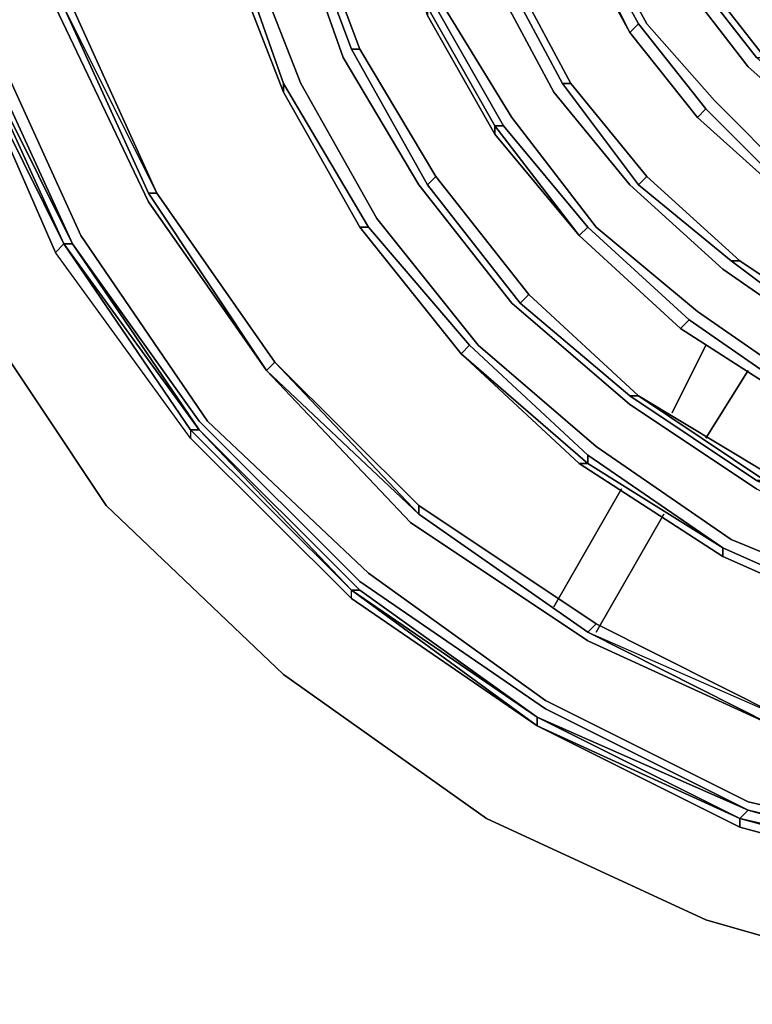
# Model space of a CAD drawing. Units: millimetres. Extents: x 0 to 29.4, y -28.5 to 0.
# Drawn here: x 3.5 to 5.9, y -14.3 to -11.1 of the extents above; entities that cross this region are included whole.
import ezdxf

# ---------------------------------------------------------------- set-up
doc = ezdxf.new("R2010")
doc.units = ezdxf.units.MM
doc.layers.get('0').update_dxf_attribs({"true_color": 0x5890e1})

msp = doc.modelspace()

# ---------------------------------------------------------------- linework, layer by layer
at = {"color": 116}
for points in [[(4.0672, -12.373), (3.6523, -11.7922), (3.3481, -11.1266), (3.1545, -10.4076), (3.0992, -9.6886), (3.1545, -8.94), (3.3481, -8.2486), (3.6523, -7.5573), (4.0672, -6.9747), (4.5945, -6.4492), (5.2029, -6.0344), (5.8666, -5.7302), (6.558, -5.5366), (7.3047, -5.4536), (8.0237, -5.5366)], [(7.3047, -5.7302), (6.6133, -5.7855), (5.9496, -5.9791), (5.3412, -6.2556), (4.7604, -6.6428), (4.2884, -7.1424), (3.9012, -7.6955), (3.597, -8.3316), (3.4311, -8.9953), (3.3481, -9.6886), (3.4311, -10.3523), (3.597, -11.016), (3.9012, -11.6539), (4.2884, -12.207), (3.9012, -11.6263), (4.2884, -12.207), (3.9012, -11.6539), (3.597, -11.016), (3.4311, -10.3523)], [(3.763, -6.6981), (3.3205, -7.3637), (2.961, -8.1104), (2.7674, -8.8847), (2.6844, -9.6886), (2.7674, -10.4906), (2.961, -11.2668), (3.3205, -11.9858), (3.763, -12.6495)], [(4.5668, -12.9537), (4.5668, -12.9261), (4.0395, -12.4006), (4.0395, -12.4283), (3.597, -11.8199), (3.2928, -11.1266), (3.0992, -10.4076), (3.0439, -9.6886), (3.0992, -8.94), (3.2928, -8.221), (3.597, -7.5296), (4.0395, -6.9193)], [(3.3205, -8.221), (3.6523, -7.5573), (3.3481, -8.2486), (3.1545, -8.94), (3.0992, -9.6886), (3.1545, -10.4076), (3.3481, -11.1266), (3.6523, -11.7922), (4.0672, -12.4006), (3.6247, -11.7922)], [(3.6523, -7.5573), (3.3481, -8.2486), (3.1545, -8.94), (3.0992, -9.6886), (3.1545, -10.4076), (3.3481, -11.1266), (3.6523, -11.7922)], [(3.68, -7.5849), (3.3758, -8.2486), (3.1822, -8.94), (3.1269, -9.6886), (3.1822, -10.4076), (3.3758, -11.099), (3.68, -11.7646)], [(3.4588, -10.3523), (3.6247, -11.016), (3.9012, -11.6263), (4.2884, -12.207), (3.9012, -11.6539), (3.597, -11.016), (3.4311, -10.3523)], [(4.3161, -12.1794), (3.9289, -11.6263), (3.6523, -11.016), (3.4588, -10.3523)], [(3.2928, -11.1266), (3.3205, -11.1266), (3.1269, -10.4076), (3.3205, -11.1266), (3.6247, -11.7922)], [(3.9012, -11.6263), (3.9289, -11.6263), (3.6247, -11.016)], [(3.6247, -11.016), (3.6523, -11.016), (3.9289, -11.6263), (4.3161, -12.1794), (4.2884, -12.207), (4.7604, -12.7048)], [(3.6247, -11.7922), (3.2928, -11.1266)], [(3.6247, -11.7922), (3.3205, -11.1266)], [(3.3205, -11.1266), (3.6523, -11.7922), (3.6247, -11.7922)], [(3.6247, -11.7922), (3.6523, -11.7922), (3.3205, -11.1266)], [(3.6247, -11.7922), (3.6523, -11.7922), (3.3205, -11.1266)], [(4.2884, -12.207), (4.3161, -12.1794), (3.9289, -11.6263)], [(3.68, -11.7646), (4.0948, -12.373), (4.6221, -12.8708), (5.2029, -13.2874), (5.8666, -13.6193), (6.5856, -13.7852), (7.3047, -13.8682), (8.0237, -13.7852)], [(4.0395, -12.4283), (4.5668, -12.9537), (4.5668, -12.9261), (4.0672, -12.4006), (3.6523, -11.7922), (4.0672, -12.373)], [(7.3047, -13.9235), (7.3047, -13.8959), (6.558, -13.8405), (5.8666, -13.647), (5.2029, -13.3151), (4.5945, -12.8984), (4.0672, -12.373), (3.6523, -11.7922), (4.0672, -12.4006), (4.5668, -12.9261)], [(4.5668, -12.9537), (4.0395, -12.4283), (3.597, -11.8199)], [(4.2884, -12.207), (4.3161, -12.1794), (4.7881, -12.6772)], [(4.7881, -12.6772), (4.7881, -12.6495), (4.3161, -12.1794), (4.7881, -12.6772), (4.2884, -12.207), (4.7604, -12.7048), (5.3412, -13.092), (5.9496, -13.3704), (5.3412, -13.0644), (5.9772, -13.3427), (5.9496, -13.3704), (6.6133, -13.564), (7.3047, -13.6193)], [(4.3161, -12.1794), (4.7881, -12.6495), (4.7881, -12.6772)], [(4.7881, -12.6772), (4.3161, -12.1794)], [(5.3688, -13.0367), (4.7881, -12.6495), (4.3161, -12.1794), (4.7881, -12.6495), (4.7881, -12.6772)], [(4.7604, -12.7048), (4.2884, -12.207)], [(4.0672, -12.373), (4.5945, -12.8984)], [(4.5945, -12.8984), (4.0672, -12.373)], [(4.0395, -12.4006), (4.5668, -12.9261)], [(4.5668, -12.9261), (4.0395, -12.4006)], [(4.0672, -12.4006), (4.5945, -12.9261), (4.5668, -12.9261)], [(4.5945, -12.9261), (4.0672, -12.4006)], [(4.5668, -12.9261), (4.5945, -12.9261), (4.0672, -12.4006)], [(3.763, -12.6495), (4.3437, -13.2026), (5.0093, -13.6746), (5.7283, -14.0065), (6.5027, -14.2277), (7.3047, -14.283), (8.1067, -14.2277)], [(4.7881, -12.6495), (5.3688, -13.0367), (5.3412, -13.0644)], [(4.5668, -12.9261), (5.1752, -13.3427), (5.1752, -13.3704)], [(5.1752, -13.3704), (5.1752, -13.3427), (4.5668, -12.9261)], [(4.5668, -12.9261), (5.1752, -13.3427), (5.839, -13.6746), (5.1752, -13.3704)], [(4.5668, -12.9261), (4.5945, -12.9261)], [(5.1752, -13.3427), (4.5668, -12.9261)], [(4.5668, -12.9537), (5.1752, -13.3704), (4.5668, -12.9261)], [(5.1752, -13.3704), (5.1752, -13.3427), (4.5668, -12.9261)], [(5.1752, -13.3427), (4.5945, -12.9261)], [(5.3412, -13.0644), (5.9772, -13.3427), (5.3688, -13.0367), (5.9772, -13.3427)], [(5.3412, -13.0644), (5.9772, -13.3427), (5.9496, -13.3704), (5.9772, -13.3427)], [(5.839, -13.6746), (5.8666, -13.647), (5.1752, -13.3427)], [(5.1752, -13.3704), (5.839, -13.6746), (5.839, -13.7023)], [(5.839, -13.7023), (5.839, -13.6746)], [(5.839, -13.6746), (6.558, -13.8682), (6.558, -13.8959)], [(6.558, -13.8959), (6.558, -13.8682), (5.839, -13.6746)], [(5.839, -13.7023), (6.558, -13.8959), (6.558, -13.8682), (5.839, -13.6746), (6.558, -13.8682)], [(7.3047, -13.9235), (8.0237, -13.8405), (7.3047, -13.8959), (6.558, -13.8129), (5.8666, -13.647)]]:
    msp.add_lwpolyline(points, dxfattribs=at)
at = {"color": 175}
for points in [[(6.3644, -6.7534), (5.8943, -6.9193), (5.4794, -7.1701), (5.0646, -7.502), (4.7327, -7.8615), (4.4562, -8.2763), (4.2608, -8.7464), (4.1225, -9.2461), (4.0672, -9.7439), (4.0948, -10.2693), (4.2054, -10.7671), (4.4009, -11.2668), (4.6498, -11.7092), (4.9816, -12.1241), (5.3688, -12.4559), (5.8113, -12.7601), (6.2814, -12.9537)], [(6.4197, -6.9193), (5.9772, -7.0853), (5.5624, -7.3084), (5.2029, -7.6126), (4.871, -7.9721), (4.6221, -8.3593), (4.4285, -8.8018), (4.2884, -9.2737), (4.2331, -9.7715), (4.2608, -10.2417), (4.3732, -10.7118), (4.5392, -11.1819), (4.7881, -11.5986), (5.0923, -11.9858), (5.4794, -12.3177), (5.8943, -12.5942), (6.3367, -12.8155)], [(6.0602, -12.2623), (5.7007, -12.0135), (5.3688, -11.7369), (5.0923, -11.3774), (4.871, -11.016), (4.7327, -10.6012), (4.6498, -10.1864), (4.6221, -9.7439), (4.6774, -9.329), (4.7881, -8.9124), (4.954, -8.5529), (5.1752, -8.1933), (5.4794, -7.8891), (5.7836, -7.6126), (6.1432, -7.419)], [(6.2261, -7.5849), (5.8943, -7.7509), (5.5901, -7.9997), (5.3135, -8.304), (5.0923, -8.6082), (4.9263, -8.9677), (4.8434, -9.3567), (4.7881, -9.7715), (4.8157, -10.1587), (4.8987, -10.5459), (5.0369, -10.9331), (5.2305, -11.2944), (5.4794, -11.5986), (5.7836, -11.8752), (6.1432, -12.1241)], [(6.0049, -11.571), (5.756, -11.3221), (5.5347, -11.0713), (5.3688, -10.7671), (5.2582, -10.4353), (5.1752, -10.1034), (5.1752, -9.7439), (5.2029, -9.412), (5.3135, -9.0783), (5.4518, -8.7741), (5.6177, -8.5252), (5.8666, -8.2763), (6.1155, -8.0551)], [(6.1155, -11.4327), (5.8666, -11.2114), (5.673, -10.9607), (5.5071, -10.6842), (5.3965, -10.3799), (5.3412, -10.0757), (5.3412, -9.7715), (5.3688, -9.4397), (5.4518, -9.1631), (5.5901, -8.8571), (5.756, -8.6082), (5.9772, -8.3869), (6.1985, -8.221)], [(5.0923, -10.9054), (5.2858, -11.2668), (5.2582, -11.2668), (5.0646, -10.9054), (4.9263, -10.5459), (4.8434, -10.1587), (4.871, -10.1587), (4.954, -10.5459)], [(4.5945, -11.1543), (4.8434, -11.571), (4.8157, -11.5986), (4.5668, -11.1543), (4.4009, -10.7118), (4.2884, -10.2417), (4.3161, -10.2417), (4.4285, -10.7118)], [(4.0395, -10.2693), (4.1501, -10.7948), (4.3437, -11.2944)], [(4.3437, -11.2944), (4.1501, -10.7948), (4.1778, -10.7948), (4.3437, -11.2668), (4.1778, -10.7948), (4.1501, -10.7948), (4.0395, -10.2693)], [(4.7051, -10.6012), (4.8434, -11.016), (4.8157, -11.016), (5.0369, -11.405), (5.0369, -11.4327), (4.8157, -11.0437), (4.6774, -10.6288)], [(5.7007, -10.9331), (5.5624, -10.6565), (5.7007, -10.9331), (5.8943, -11.1819), (5.9219, -11.1819), (5.7283, -10.9331)], [(4.5668, -11.1543), (4.4009, -10.7118), (4.4285, -10.7118)], [(5.4794, -11.099), (5.5071, -11.0713), (5.3412, -10.7671)], [(4.3437, -11.2944), (4.3437, -11.2668), (4.1778, -10.7948)], [(5.2582, -11.2668), (5.0646, -10.9054), (5.0923, -10.9054)], [(5.0923, -10.9054), (5.0646, -10.9054), (5.2582, -11.2668), (5.5071, -11.5986), (5.5347, -11.571), (5.2858, -11.2668)], [(6.1432, -11.405), (5.8943, -11.1819), (5.7007, -10.9331), (5.7283, -10.9331), (5.9219, -11.1819)], [(5.7283, -10.9331), (5.7007, -10.9331), (5.8943, -11.1819)], [(5.9219, -11.1819), (5.7283, -10.9331)], [(5.3135, -11.7646), (5.0369, -11.405), (5.0646, -11.405), (5.3412, -11.7369), (5.0646, -11.405), (5.0369, -11.405), (4.8157, -11.016), (4.8157, -11.0437), (5.0369, -11.4327)], [(4.8434, -11.016), (5.0646, -11.405), (5.0369, -11.405), (5.3135, -11.7646), (5.0369, -11.4327), (4.8157, -11.0437), (4.8157, -11.016), (4.8434, -11.016), (5.0646, -11.405), (4.8434, -11.016), (4.8157, -11.016), (5.0369, -11.405), (5.0369, -11.4327), (5.3135, -11.7646)], [(5.7007, -11.3774), (5.7283, -11.3497), (5.5071, -11.0713)], [(5.7007, -11.3774), (5.4794, -11.099)], [(5.7007, -11.3774), (5.4794, -11.099)], [(4.8157, -11.5986), (4.5668, -11.1543), (4.5945, -11.1543)], [(4.5945, -11.1543), (4.5668, -11.1543), (4.8157, -11.5986), (5.1199, -11.9858), (5.1476, -11.9581), (4.8434, -11.571)], [(4.5945, -11.7369), (4.6221, -11.7369), (4.3437, -11.2668)], [(5.839, -11.8475), (5.8113, -11.8475), (6.1432, -12.0964), (5.8113, -11.8475), (5.5071, -11.5986), (5.2582, -11.2668), (5.2858, -11.2668), (5.5347, -11.571)], [(5.2858, -11.2668), (5.2582, -11.2668), (5.5071, -11.5986)], [(5.5347, -11.571), (5.2858, -11.2668)], [(5.9772, -11.6263), (5.7007, -11.3774), (5.7283, -11.3497), (5.7007, -11.3774)], [(5.9772, -11.6263), (5.9772, -11.5986), (5.7283, -11.3497)], [(5.9772, -11.6263), (5.7007, -11.3774)], [(5.3135, -11.7646), (5.3412, -11.7369), (5.0646, -11.405)], [(5.9219, -12.5389), (5.5071, -12.29), (5.9219, -12.5389), (5.9219, -12.5666), (6.3644, -12.7601), (6.3644, -12.7878), (5.8943, -12.5666), (5.4794, -12.29), (5.1199, -11.9858), (4.8157, -11.5986), (4.8434, -11.571), (5.1476, -11.9581)], [(4.8434, -11.571), (4.8157, -11.5986), (5.1199, -11.9858)], [(5.1476, -11.9581), (4.8434, -11.571)], [(5.8113, -11.8475), (5.5071, -11.5986), (5.5347, -11.571), (5.839, -11.8475)], [(5.839, -11.8475), (5.5347, -11.571)], [(5.5347, -11.571), (5.839, -11.8475)], [(5.839, -11.8475), (5.5347, -11.571)], [(4.9263, -12.1517), (5.3412, -12.5112), (4.9263, -12.1517), (4.954, -12.1241), (4.9263, -12.1517), (4.954, -12.1241), (4.6221, -11.7369)], [(5.6454, -12.0688), (5.3135, -11.7646), (5.3412, -11.7369), (5.3135, -11.7646)], [(5.673, -12.0411), (6.0325, -12.29), (6.0325, -12.3177), (5.6454, -12.0688), (5.673, -12.0411), (5.3412, -11.7369)], [(5.6454, -12.0688), (5.3135, -11.7646)], [(5.4794, -12.29), (5.1199, -11.9858), (5.1476, -11.9581), (5.5071, -12.29)], [(5.5071, -12.29), (5.1476, -11.9581)], [(5.1476, -11.9581), (5.5071, -12.29)], [(5.5071, -12.29), (5.1476, -11.9581)], [(6.8622, -12.6219), (6.4474, -12.5112), (6.4474, -12.4836), (6.4474, -12.5112), (6.0325, -12.3177), (5.6454, -12.0688), (5.673, -12.0411), (5.6454, -12.0688)], [(6.0325, -12.3177), (5.6454, -12.0688)], [(4.954, -12.1241), (5.3412, -12.4836), (5.3412, -12.5112), (5.7836, -12.7878), (5.7836, -12.8155), (5.3135, -12.5112)], [(5.8943, -12.5666), (5.4794, -12.29), (5.5071, -12.29)], [(5.7836, -12.8155), (5.7836, -12.7878), (5.3412, -12.5112), (5.3412, -12.4836), (5.3412, -12.5112), (5.3135, -12.5112), (5.7836, -12.8155), (6.2814, -13.0367), (6.2814, -13.009), (5.7836, -12.7878), (5.3412, -12.4836)], [(6.2814, -13.009), (5.7836, -12.7878)]]:
    msp.add_lwpolyline(points, dxfattribs=at)
for points in [[(5.1199, -10.1034), (5.1752, -10.4353), (5.3135, -10.7948), (5.4794, -11.099), (5.3135, -10.7671), (5.3412, -10.7671), (5.2029, -10.4353), (5.1476, -10.1034)], [(4.5392, -11.1819), (4.3732, -10.7118)], [(4.4009, -10.7118), (4.5668, -11.1543), (4.5945, -11.1543), (4.4285, -10.7118)], [(4.4285, -10.7118), (4.5945, -11.1543)], [(4.4285, -10.7118), (4.5945, -11.1543)], [(4.4285, -10.7118), (4.5945, -11.1543)], [(4.2054, -10.7671), (4.4009, -11.2668)], [(5.3135, -10.7671), (5.4794, -11.099), (5.3135, -10.7948)], [(5.4794, -11.099), (5.3135, -10.7671), (5.3412, -10.7671), (5.5071, -11.0713), (5.3412, -10.7671), (5.3135, -10.7671), (5.3135, -10.7948)], [(5.5347, -11.0713), (5.3688, -10.7671)], [(4.1501, -10.7948), (4.3437, -11.2944)], [(4.3437, -11.2944), (4.1501, -10.7948)], [(5.0369, -10.9331), (5.2305, -11.2944)], [(5.0923, -10.9054), (5.2858, -11.2668)], [(5.0923, -10.9054), (5.2858, -11.2668)], [(5.0923, -10.9054), (5.2858, -11.2668)], [(5.7283, -10.9331), (5.9219, -11.1819)], [(5.7283, -10.9331), (5.9219, -11.1819)], [(5.8666, -11.2114), (5.673, -10.9607)], [(5.0923, -11.3774), (4.871, -11.016)], [(5.5071, -11.0713), (5.4794, -11.099), (5.5071, -11.0713), (5.7283, -11.3497)], [(5.756, -11.3221), (5.5347, -11.0713)], [(5.7007, -11.3774), (5.4794, -11.099)], [(5.7007, -11.3774), (5.4794, -11.099)], [(4.5945, -11.1543), (4.8434, -11.571)], [(4.5945, -11.1543), (4.8434, -11.571)], [(4.5945, -11.1543), (4.8434, -11.571)], [(4.5392, -11.1819), (4.7881, -11.5986)], [(6.1155, -11.4327), (5.8666, -11.2114)], [(4.5945, -11.7369), (4.3437, -11.2944), (4.3437, -11.2668), (4.6221, -11.7369), (4.3437, -11.2668), (4.3437, -11.2944)], [(4.6498, -11.7092), (4.4009, -11.2668)], [(5.2858, -11.2668), (5.5347, -11.571)], [(5.2858, -11.2668), (5.5347, -11.571)], [(4.3437, -11.2944), (4.5945, -11.7369)], [(4.5945, -11.7369), (4.3437, -11.2944)], [(5.4794, -11.5986), (5.2305, -11.2944)], [(5.9772, -11.5986), (5.7283, -11.3497)], [(6.0049, -11.571), (5.756, -11.3221)], [(5.3688, -11.7369), (5.0923, -11.3774)], [(5.7007, -11.3774), (5.9772, -11.6263)], [(5.9772, -11.6263), (5.7007, -11.3774)], [(5.3135, -11.7646), (5.0369, -11.4327), (5.0369, -11.405)], [(4.8434, -11.571), (5.1476, -11.9581)], [(4.8434, -11.571), (5.1476, -11.9581)], [(5.5347, -11.571), (5.5071, -11.5986), (5.8113, -11.8475), (5.839, -11.8475)], [(5.5347, -11.571), (5.839, -11.8475)], [(5.0923, -11.9858), (4.7881, -11.5986)], [(5.7836, -11.8752), (5.4794, -11.5986)], [(4.9263, -12.1517), (4.5945, -11.7369)], [(4.5945, -11.7369), (4.9263, -12.1517)], [(4.6221, -11.7369), (4.5945, -11.7369), (4.6221, -11.7369), (4.954, -12.1241)], [(4.9263, -12.1517), (4.5945, -11.7369)], [(4.9816, -12.1241), (4.6498, -11.7092)], [(5.673, -12.0411), (5.3412, -11.7369)], [(5.7007, -12.0135), (5.3688, -11.7369)], [(5.3135, -11.7646), (5.6454, -12.0688)], [(5.6454, -12.0688), (5.3135, -11.7646)], [(5.8113, -11.8475), (6.1432, -12.0964), (6.1708, -12.0688), (5.839, -11.8475)], [(5.839, -11.8475), (6.1708, -12.0688)], [(5.839, -11.8475), (6.1708, -12.0688)], [(5.839, -11.8475), (6.1708, -12.0688)], [(5.7836, -11.8752), (6.1432, -12.1241)], [(5.1476, -11.9581), (5.1199, -11.9858), (5.4794, -12.29), (5.5071, -12.29)], [(5.1476, -11.9581), (5.5071, -12.29)], [(5.4794, -12.3177), (5.0923, -11.9858)], [(6.0602, -12.2623), (5.7007, -12.0135)], [(6.0325, -12.29), (5.673, -12.0411)], [(5.6454, -12.0688), (6.0325, -12.3177)], [(5.3412, -12.4836), (4.954, -12.1241)], [(5.3688, -12.4559), (4.9816, -12.1241)], [(4.9263, -12.1517), (5.3135, -12.5112)], [(4.9263, -12.1517), (5.3135, -12.5112), (5.3412, -12.5112), (4.9263, -12.1517)], [(5.4794, -12.29), (5.8943, -12.5666), (5.9219, -12.5666), (5.5071, -12.29)], [(5.4794, -12.3177), (5.8943, -12.5942)], [(5.5071, -12.29), (5.9219, -12.5389)], [(5.9219, -12.5666), (5.5071, -12.29), (5.9219, -12.5666), (5.8943, -12.5666), (6.3644, -12.7878), (5.8943, -12.5666)], [(5.8113, -12.7601), (5.3688, -12.4559)], [(5.7836, -12.8155), (5.3135, -12.5112), (5.3412, -12.5112), (5.7836, -12.7878), (6.2814, -13.009), (6.2814, -13.0367)], [(5.7836, -12.7878), (5.3412, -12.4836)], [(5.8113, -12.7601), (6.2814, -12.9537)], [(6.2814, -13.009), (6.2814, -13.0367), (6.7792, -13.175), (6.2814, -13.0367), (5.7836, -12.8155), (5.7836, -12.7878)], [(5.7836, -12.7878), (6.2814, -13.009)]]:
    msp.add_lwpolyline(points, close=True, dxfattribs=at)
at = {"color": 116}
for points in [[(3.6247, -11.016), (3.9289, -11.6263), (3.9012, -11.6263)], [(3.9012, -11.6263), (3.9289, -11.6263), (3.6247, -11.016)], [(3.6523, -11.016), (3.9289, -11.6263)], [(3.597, -11.8199), (3.2928, -11.1266), (3.6247, -11.7922)], [(3.2928, -11.1266), (3.597, -11.8199), (3.6247, -11.7922)], [(3.3205, -11.1266), (3.6247, -11.7922)], [(3.6247, -11.7922), (3.3205, -11.1266)], [(3.3205, -11.1266), (3.6247, -11.7922)], [(3.3758, -11.099), (3.68, -11.7646)], [(3.9289, -11.6263), (4.3161, -12.1794)], [(3.9289, -11.6263), (4.3161, -12.1794)], [(4.0948, -12.373), (3.68, -11.7646)], [(3.597, -11.8199), (3.6247, -11.7922), (4.0395, -12.4006), (4.0395, -12.4283)], [(3.6247, -11.7922), (4.0395, -12.4006)], [(3.6247, -11.7922), (4.0395, -12.4006)], [(4.0672, -12.4006), (4.0395, -12.4006), (3.6247, -11.7922)], [(4.0395, -12.4006), (3.6247, -11.7922), (4.0672, -12.4006), (4.0395, -12.4006)], [(3.6247, -11.7922), (4.0395, -12.4006), (4.0395, -12.4283), (4.5668, -12.9537), (4.5668, -12.9261), (4.0395, -12.4006)], [(3.3205, -11.9858), (3.763, -12.6495)], [(4.7881, -12.6772), (4.2884, -12.207)], [(4.6221, -12.8708), (4.0948, -12.373)], [(4.5668, -12.9261), (4.0395, -12.4006)], [(4.5668, -12.9261), (4.0395, -12.4006), (4.0672, -12.4006)], [(4.0395, -12.4006), (4.5668, -12.9261)], [(4.3437, -13.2026), (3.763, -12.6495)], [(5.3688, -13.0367), (4.7881, -12.6495), (5.3688, -13.0367), (5.3412, -13.0644)], [(5.3412, -13.092), (4.7604, -12.7048)], [(5.3412, -13.0644), (4.7881, -12.6772)], [(5.3412, -13.0644), (4.7881, -12.6772)], [(4.7881, -12.6772), (5.3412, -13.0644)], [(5.2029, -13.3151), (4.5945, -12.8984)], [(5.2029, -13.2874), (4.6221, -12.8708)], [(5.1752, -13.3704), (4.5668, -12.9261)], [(4.5668, -12.9261), (5.1752, -13.3427)], [(4.5668, -12.9261), (5.1752, -13.3427)], [(4.5945, -12.9261), (5.1752, -13.3427)], [(5.1752, -13.3704), (4.5668, -12.9537)], [(5.3688, -13.0367), (5.9772, -13.3427)], [(5.3412, -13.0644), (5.9496, -13.3704)], [(5.3412, -13.092), (5.9496, -13.3704)], [(4.3437, -13.2026), (5.0093, -13.6746)], [(5.8666, -13.6193), (5.2029, -13.2874)], [(5.2029, -13.3151), (5.8666, -13.647)], [(5.839, -13.6746), (5.1752, -13.3427)], [(5.1752, -13.3427), (5.839, -13.6746)], [(5.839, -13.6746), (5.1752, -13.3427), (5.8666, -13.647)], [(5.1752, -13.3427), (5.839, -13.6746), (5.8666, -13.647)], [(5.839, -13.7023), (5.1752, -13.3704)], [(5.1752, -13.3704), (5.839, -13.6746), (5.839, -13.7023)], [(5.8666, -13.6193), (6.5856, -13.7852)], [(5.7283, -14.0065), (5.0093, -13.6746)], [(6.558, -13.8405), (5.839, -13.6746)], [(6.558, -13.8682), (5.839, -13.6746)], [(5.839, -13.6746), (6.558, -13.8682)], [(6.558, -13.8405), (5.839, -13.6746), (6.558, -13.8682)], [(5.8666, -13.647), (6.558, -13.8405)], [(5.8666, -13.647), (6.558, -13.8129)], [(6.558, -13.8959), (5.839, -13.7023)], [(6.5027, -14.2277), (5.7283, -14.0065)]]:
    msp.add_lwpolyline(points, close=True, dxfattribs=at)
at = {"color": 71}
for points in [[(5.6177, -12.3453), (5.7283, -12.1241)], [(5.6177, -12.3453), (5.7283, -12.1241)], [(5.7283, -12.4283), (5.8666, -12.207)], [(5.8666, -12.207), (5.7283, -12.4283)], [(5.2305, -12.9814), (5.4518, -12.5942)], [(5.2305, -12.9814), (5.4518, -12.5942)], [(5.3688, -13.0644), (5.5901, -12.6772)], [(5.5901, -12.6772), (5.3688, -13.0644)]]:
    msp.add_lwpolyline(points, close=True, dxfattribs=at)

doc.saveas('drawing.dxf')
